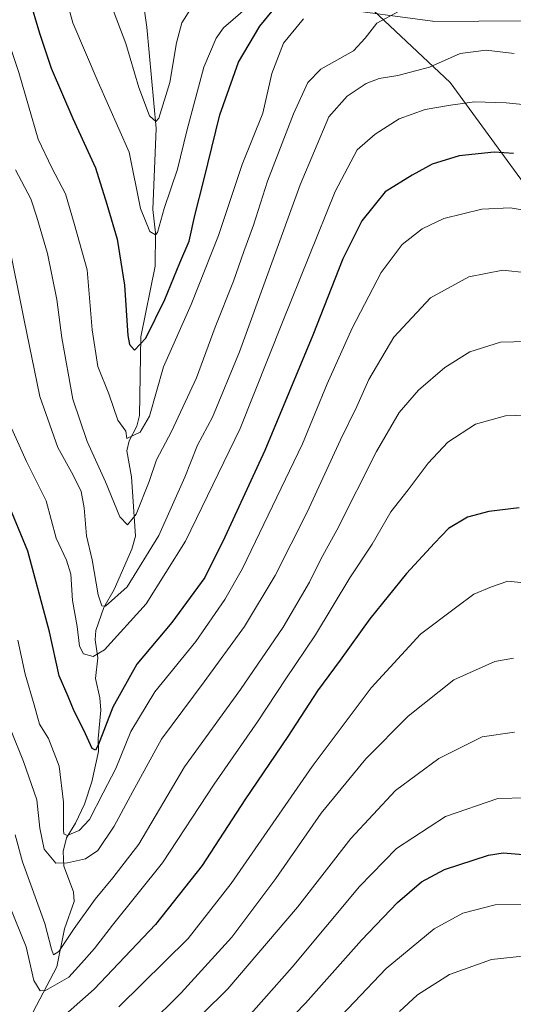
# Model space of a CAD drawing. Units: metres. Extents: x 586514 to 589957, y 4765985 to 4768351.
# Drawn here: x 589584 to 589711, y 4767183 to 4767436 of the extents above; entities that cross this region are included whole.
import ezdxf

# ---------------------------------------------------------------- set-up
doc = ezdxf.new("R2010")
doc.units = ezdxf.units.M
doc.header["$MEASUREMENT"] = 0
for name, color, linetype, lineweight in [('Arbolado forestal CxS', 92, 'Continuous', 0), ('Corriente natural lineal', 142, 'Continuous', 13), ('Curva de nivel maestra', 30, 'Continuous', 30), ('Curva de nivel normal', 30, 'Continuous', 0), ('Pista no pavimentada Cxs', 111, 'Continuous', 0)]:
    doc.layers.add(name, color=color, linetype=linetype, lineweight=lineweight)

# ---------------------------------------------------------------- blocks, each defined once
blk = doc.blocks.new('*U16')
at = {"layer": 'Arbolado forestal CxS', "color": 92, "linetype": 'Continuous', "lineweight": 0}
blk.add_polyline3d([(589672.1707, 4767440.8677, 631.5556), (589694.7413, 4767419.6493, 641.8845), (589725.9193, 4767376.9829, 655.3352), (589752.1569, 4767325.9787, 653.7551), (589758.7794, 4767305.5165, 655.2596), (589766.8762, 4767280.4991, 658.1051), (589783.6473, 4767226.1625, 679.3996), (589789.3641, 4767191.6157, 694.4713), (589803.7485, 4767185.0791, 704.0012), (589824.6743, 4767203.3819, 705.2802), (589854.7535, 4767229.5271, 702.2063), (589856.1776, 4767254.6707, 694.4979), (589853.0601, 4767302.7357, 679.7769), (589863.5227, 4767318.4223, 676.3991), (589890.9857, 4767324.9593, 672.7586), (589913.2173, 4767327.5743, 665.3451), (589914.3437, 4767328.7005, 664.3489), (589920.1123, 4767334.4662, 658.9294), (589928.531, 4766695.8886, 857.3036)], dxfattribs=at)

msp = doc.modelspace()

# ---------------------------------------------------------------- linework, layer by layer
at = {"layer": 'Arbolado forestal CxS', "color": 92, "linetype": 'Continuous', "lineweight": 0}
for points in [[(589574.1335, 4767610.7069, 571.014), (589568.6843, 4767584.9409, 575.861), (589569.6669, 4767573.8001, 578.6324), (589584.9932, 4767568.3395, 583.2538), (589602.8267, 4767564.8229, 587.2744), (589643.2831, 4767539.3571, 595.7057), (589661.5916, 4767517.1335, 599.5582), (589658.9762, 4767493.6011, 604.5316), (589653.7448, 4767462.2275, 616.2171), (589672.1707, 4767440.8677, 631.5556), (589694.7413, 4767419.6493, 641.8845), (589725.9193, 4767376.9829, 655.3352), (589752.1569, 4767325.9787, 653.7551), (589758.7794, 4767305.5165, 655.2596)], [(589574.1335, 4767610.7069, 571.014), (589568.6843, 4767584.9409, 575.861), (589569.6669, 4767573.8001, 578.6324), (589584.9932, 4767568.3395, 583.2538), (589602.8267, 4767564.8229, 587.2744), (589643.2831, 4767539.3571, 595.7057), (589661.5916, 4767517.1335, 599.5582), (589658.9762, 4767493.6011, 604.5316), (589653.7448, 4767462.2275, 616.2171), (589672.1707, 4767440.8677, 631.5556), (589694.7413, 4767419.6493, 641.8845), (589725.9193, 4767376.9829, 655.3352), (589752.1569, 4767325.9787, 653.7551), (589758.7794, 4767305.5165, 655.2596)], [(589769.2803, 4767438.6698, 611.5976), (589771.2647, 4767423.4562, 617.6491), (589771.2647, 4767409.5656, 621.58), (589773.9105, 4767344.081, 639.4993), (589773.2491, 4767328.206, 642.6453), (589770.6032, 4767315.6383, 646.8742), (589758.7794, 4767305.5165, 655.2596), (589752.1569, 4767325.9787, 653.7551), (589725.9193, 4767376.9829, 655.3352), (589694.7413, 4767419.6493, 641.8845), (589672.1707, 4767440.8677, 631.5556)]]:
    msp.add_polyline3d(points, dxfattribs=at)
at = {"layer": 'Corriente natural lineal', "color": 142, "linetype": 'Continuous', "lineweight": 13}
msp.add_polyline3d([(589587.5235, 4767180.7962, 672.2481), (589593.5556, 4767192.3143, 666.4371), (589595.5449, 4767202.1271, 663.6182), (589598.0861, 4767209.1552, 660.0423), (589597.8733, 4767211.6087, 659.4224), (589595.4086, 4767218.1798, 658.5216), (589595.1751, 4767221.9391, 657.0744), (589596.0775, 4767225.4595, 656.0243), (589598.416, 4767229.22, 654.5402), (589600.7312, 4767234.1138, 653.0864), (589602.6211, 4767239.8459, 651.0595), (589604.3169, 4767247.6678, 650.4178), (589604.2249, 4767251.0212, 649.6666), (589604.9074, 4767258.3207, 648.0816), (589604.653, 4767261.5147, 647.1223), (589603.542, 4767266.4038, 645.8322), (589604.1138, 4767271.7253, 644.603), (589603.4517, 4767276.4198, 643.5677), (589603.6567, 4767278.7886, 643), (589605.633, 4767284.7156, 640.951), (589608.2878, 4767289.2941, 638.9633), (589612.8297, 4767299.6736, 635.7128), (589613.7845, 4767303.0037, 635.225), (589612.7607, 4767318.2573, 631.4535), (589611.5703, 4767324.9757, 630.5037), (589612.1813, 4767327.4867, 629.8933), (589614.1843, 4767331.3147, 629.2453), (589614.798, 4767334.0636, 628.8805), (589615.1732, 4767354.2616, 625.0557), (589618.8902, 4767372.3985, 621.5951), (589618.9135, 4767380.9626, 620.2492), (589618.2286, 4767386.9988, 619.3114), (589619.113, 4767407.8384, 616.2306), (589616.6921, 4767433.8761, 612.0939), (589612.8688, 4767460.9669, 610.9587)], dxfattribs=at)
at = {"layer": 'Curva de nivel maestra', "color": 30, "linetype": 'Continuous', "lineweight": 30, "flags": 128}
for points, elevation in [([(589586.44, 4767441.2901), (589589.1, 4767432.2801), (589592.1, 4767423.2701), (589597.66, 4767410.3401), (589603.52, 4767397.7201), (589606.47, 4767388.3301), (589609.1, 4767379.3601), (589611, 4767367.5601), (589611.81, 4767354.6001), (589612.26, 4767352.2801), (589613.57, 4767350.8601), (589616.5, 4767353.9001), (589621.34, 4767363.8501), (589625.23, 4767373.2601), (589627.58, 4767378.8401), (589629.08, 4767385.4801), (589631.4, 4767394.5001), (589635.47, 4767411.2801), (589640.3, 4767424.8601), (589645.82, 4767434.1401), (589658.44, 4767449.6201)], 625), ([(589711.03, 4767401.3601), (589706.02, 4767401.6801), (589697.04, 4767400.7701), (589690.08, 4767398.6701), (589684.96, 4767395.8501), (589677.96, 4767391.5501), (589671.96, 4767384.0901), (589667.12, 4767374.3401), (589659.41, 4767354.7201), (589647.05, 4767325.0501), (589636.75, 4767302.7501), (589631.67, 4767292.4201), (589623.14, 4767280.8501), (589614.15, 4767270.1201), (589607.96, 4767259.0601), (589604.18, 4767249.3001), (589603.55, 4767248.0001), (589602.66, 4767248.4801), (589600.54, 4767253.2001), (589598.05, 4767258.0101), (589596.47, 4767261.8001), (589594.15, 4767267.1601), (589591.74, 4767278.4301), (589586.12, 4767299.2001), (589580.94, 4767311.8101)], 650), ([(589712.46, 4767310.3201), (589704.63, 4767309.3901), (589699.17, 4767307.9101), (589694.26, 4767304.9801), (589690.68, 4767301.2601), (589683.5, 4767293.4701), (589674.08, 4767281.7801), (589666.44, 4767271.1801), (589660.6, 4767263.3101), (589652.98, 4767251.5001), (589641.89, 4767235.2701), (589630.97, 4767218.3801), (589618.95, 4767203.2101), (589603.2, 4767186.5801), (589593.58, 4767178.1001)], 675), ([(589635.84, 4767160.6601), (589657.51, 4767182.9901), (589671.9, 4767199.1901), (589681.14, 4767208.8401), (589687.3, 4767214.1401), (589693.23, 4767217.3601), (589704.61, 4767221.0701), (589708.36, 4767221.6001), (589715.56, 4767221.0701), (589723.64, 4767218.3901), (589728.2, 4767216.0401), (589741.74, 4767206.9401), (589749.45, 4767202.2901), (589758.42, 4767197.0001), (589764, 4767193.9801), (589771.32, 4767189.5601), (589784.01, 4767183.0201), (589790.83, 4767178.7801)], 700)]:
    msp.add_lwpolyline(points, dxfattribs=dict(at, elevation=elevation))
at = {"layer": 'Curva de nivel normal', "color": 30, "linetype": 'Continuous', "lineweight": 0, "flags": 128}
for points, elevation in [([(589594.64, 4767446.21), (589597.71, 4767435), (589604.22, 4767419.68), (589612.16, 4767401.68), (589615.09, 4767387.28), (589617.5, 4767381.35), (589618.92, 4767380.51), (589619.47, 4767381.05), (589621.22, 4767387.21), (589624.62, 4767397.38), (589626.98, 4767407.24), (589631.41, 4767423.55), (589634.54, 4767431.05), (589636.46, 4767433.69), (589643.31, 4767439.58)], 620), ([(589656.99, 4767435.98), (589651.87, 4767429.74), (589648.87, 4767421.91), (589646.54, 4767411.71), (589641.25, 4767398.56), (589635.11, 4767380.32), (589628.1, 4767362.57), (589621.03, 4767346.54), (589617.41, 4767333.9), (589615.04, 4767329.76), (589611.62, 4767328.15), (589611.32, 4767330.02), (589609.28, 4767332.87), (589606.96, 4767339.61), (589604.12, 4767346.6), (589602.69, 4767356.03), (589601.35, 4767371.51), (589598.05, 4767383.37), (589595.81, 4767391.04), (589592.33, 4767397.67), (589588.78, 4767405.04), (589583.82, 4767422.22), (589580.1, 4767433.29), (589577.98, 4767438.33)], 630), ([(589583, 4767397.2), (589586.91, 4767389.73), (589588.46, 4767384.98), (589591.18, 4767375.68), (589593.6, 4767363.85), (589594.88, 4767354.03), (589597.74, 4767338.27), (589601.38, 4767327.37), (589606.11, 4767317.02), (589609.78, 4767307.96), (589611.73, 4767305.94), (589614.02, 4767308.7), (589617.34, 4767317.1), (589619.19, 4767322.63), (589623.05, 4767329.96), (589629.47, 4767343.69), (589634.32, 4767356.78), (589639.03, 4767368.58), (589641.68, 4767376.18), (589644.18, 4767382.96), (589647.78, 4767394.28), (589654.4, 4767411.61), (589658.1, 4767419.63), (589661.48, 4767423.04), (589669.85, 4767427.75), (589672.85, 4767431.01), (589675.89, 4767434.87), (589681.63, 4767437.92)], 635), ([(589607.62, 4767439.37), (589611.32, 4767429.62), (589614.69, 4767418.33), (589617.45, 4767411.08), (589619, 4767409.56), (589619.84, 4767410.44), (589622.62, 4767419.59), (589624.36, 4767429.8), (589625.75, 4767434.96), (589627.92, 4767438.49)], 615), ([(589711.2, 4767427.12), (589703.96, 4767427.93), (589697.3, 4767427.07), (589689.44, 4767423.59), (589681.27, 4767421.4), (589676.44, 4767420.68), (589673.1, 4767419.41), (589668.19, 4767416.13), (589663.56, 4767410.84), (589656.14, 4767393.3), (589640.52, 4767350.4), (589633.6, 4767333.65), (589629.75, 4767326.45), (589626.51, 4767318.21), (589619.82, 4767303.22), (589611.69, 4767289.98), (589606.11, 4767285.07), (589605.19, 4767285.13), (589604.18, 4767287.91), (589602.71, 4767296.97), (589601.22, 4767303.14), (589600.61, 4767310.32), (589599.81, 4767314.47), (589597.8, 4767318.7), (589593.88, 4767325.78), (589589.2, 4767338.95), (589585.17, 4767358.52), (589580.91, 4767379.88)], 640), ([(589716.8, 4767413.6), (589709.1, 4767414.43), (589700.98, 4767414.64), (589694.77, 4767413.76), (589688.3, 4767412.69), (589681.64, 4767410.32), (589675.39, 4767406.35), (589670.82, 4767402.28), (589665.17, 4767391.62), (589651.59, 4767358.05), (589640.7, 4767330.67), (589626.68, 4767301.73), (589616.57, 4767285.64), (589605.86, 4767273.78), (589602.92, 4767272.06), (589600.42, 4767272.75), (589599.4, 4767274.74), (589598.78, 4767279.82), (589597.6, 4767286.53), (589597.15, 4767293.3), (589596.1, 4767296.86), (589593.38, 4767302.53), (589590.86, 4767312.11), (589585.75, 4767322.22), (589580.84, 4767333.28)], 645), ([(589713.24, 4767386.87), (589710.11, 4767387.43), (589702.86, 4767387.09), (589693.1, 4767384.65), (589687.48, 4767382.04), (589682.38, 4767378.01), (589676.99, 4767370.78), (589669.48, 4767356.46), (589663.09, 4767342.16), (589656.76, 4767326.75), (589641.3, 4767294.75), (589636.79, 4767286.73), (589629.3, 4767275.99), (589618.75, 4767263.03), (589612.61, 4767252.79), (589608.73, 4767243.34), (589605.46, 4767237.09), (589601.97, 4767230.23), (589599.31, 4767227.35), (589596.22, 4767226.07), (589595.35, 4767226.48), (589595.26, 4767227.54), (589595.33, 4767234.64), (589594.21, 4767243.92), (589591.41, 4767251.06), (589589.1, 4767254.67), (589587.73, 4767259.66), (589585.43, 4767267.57), (589583.54, 4767276.32)], 655), ([(589714.52, 4767370.72), (589708.22, 4767371.39), (589699.53, 4767369.68), (589689.63, 4767364.25), (589680.2, 4767354.14), (589673.8, 4767343.3), (589670.72, 4767336.34), (589666.51, 4767327.77), (589657.95, 4767309.18), (589649.71, 4767292.88), (589641.83, 4767279.83), (589631.44, 4767265.56), (589620.48, 4767250.84), (589613.13, 4767237.39), (589608.29, 4767228.48), (589604.09, 4767222.26), (589600.97, 4767220.08), (589596.31, 4767219.06), (589593.33, 4767219), (589590.31, 4767222.61), (589589.22, 4767227.97), (589588.41, 4767235.22), (589585.05, 4767245.09), (589581.81, 4767252.96)], 660), ([(589582.87, 4767226.27), (589584.76, 4767219.34), (589590.49, 4767203.44), (589592.21, 4767196.85), (589592.73, 4767195.45), (589594.14, 4767196.31), (589598.01, 4767202.22), (589603.45, 4767209.71), (589608.01, 4767215.22), (589614.66, 4767223.84), (589626.37, 4767243.74), (589640.78, 4767263.62), (589651.74, 4767279.63), (589658.54, 4767291.21), (589661.58, 4767297.27), (589665.58, 4767304.54), (589675.74, 4767324.77), (589681.64, 4767334.84), (589686.55, 4767340.52), (589693.36, 4767346.35), (589699.8, 4767350.37), (589707.66, 4767352.89), (589718.02, 4767353.1)], 665), ([(589581.54, 4767207.8), (589585.71, 4767197.49), (589587.7, 4767188.79), (589589.28, 4767186.2), (589590.64, 4767186.22), (589596.64, 4767189.67), (589599.97, 4767193.24), (589603.31, 4767197.09), (589607.9, 4767203.08), (589620.78, 4767219.05), (589634.03, 4767239.31), (589645.15, 4767255.31), (589652.43, 4767266.32), (589660.1, 4767277.7), (589668.93, 4767292.32), (589674.64, 4767300.97), (589679.45, 4767309.3), (589683.88, 4767314.97), (589689.03, 4767321.78), (589694.14, 4767327.22), (589701.26, 4767331.78), (589708.96, 4767333.98), (589714.07, 4767334.11)], 670), ([(589714.52, 4767290.92), (589709.52, 4767291.48), (589705.36, 4767290.01), (589700.82, 4767288.08), (589696.43, 4767284.82), (589687.07, 4767277.82), (589674.39, 4767264.03), (589659.26, 4767243.84), (589638.39, 4767213.78), (589627.38, 4767199.65), (589609.53, 4767182.04)], 680), ([(589616.86, 4767177.06), (589625.56, 4767185.65), (589638.54, 4767200), (589649.91, 4767215.06), (589661.56, 4767231.81), (589673.01, 4767245.76), (589683.89, 4767256.78), (589695.63, 4767266.13), (589706.21, 4767270.85), (589710.96, 4767271.66)], 685), ([(589618.01, 4767167.4), (589637.57, 4767186.65), (589655.44, 4767207.65), (589669.14, 4767225.31), (589680.62, 4767237.62), (589691.8, 4767245.91), (589702.96, 4767251.45), (589711.29, 4767252.62)], 690), ([(589639.48, 4767175.8), (589654.06, 4767192.21), (589671.36, 4767212.95), (589680.94, 4767222.74), (589693.48, 4767230.94), (589706.97, 4767235.59), (589714.28, 4767235.79)], 695), ([(589660.3, 4767172.94), (589678.3, 4767191.91), (589690.63, 4767202.1), (589697.96, 4767206.1), (589706.29, 4767208.25), (589716.74, 4767208.38), (589725.33, 4767206.08), (589735.92, 4767200.28), (589747.16, 4767193.53), (589772.26, 4767180.26)], 705), ([(589681.72, 4767180.88), (589686.34, 4767185.14), (589694.56, 4767190.35), (589705.33, 4767194.18), (589714.04, 4767195.14), (589723.62, 4767194.43), (589738.06, 4767189.14), (589767.77, 4767174.05)], 710)]:
    msp.add_lwpolyline(points, dxfattribs=dict(at, elevation=elevation))
at = {"layer": 'Pista no pavimentada Cxs', "color": 111, "linetype": 'Continuous', "lineweight": 0}
for points in [[(589762.8954, 4767444.1802, 635.633), (589762.8561, 4767444.1499, 635.7173), (589762.6643, 4767444.0147, 636.1023), (589762.5406, 4767443.9518, 636.3133), (589747.517, 4767437.3001, 646.0596), (589747.3065, 4767437.2277, 646.262), (589747.0867, 4767437.1924, 646.4464), (589725.6554, 4767435.6049, 656.4641), (589725.5692, 4767435.6013, 656.4985), (589690.3746, 4767435.3367, 659.9853), (589690.197, 4767435.3482, 659.9616), (589664.5324, 4767438.7878, 651.5855), (589664.4794, 4767438.796, 651.5655), (589664.3762, 4767438.8186, 651.5245), (589647.1782, 4767443.3165, 641.053), (589647.0625, 4767443.3526, 640.9448), (589646.9257, 4767443.4114, 640.8058), (589640.4667, 4767446.6409, 635.6068)], [(589747.0867, 4767437.1924, 646.4464), (589725.6554, 4767435.6049, 656.4641), (589725.5692, 4767435.6013, 656.4985), (589690.3746, 4767435.3367, 659.9853), (589690.197, 4767435.3482, 659.9616), (589664.5324, 4767438.7878, 651.5855)]]:
    msp.add_polyline3d(points, dxfattribs=at)

# ---------------------------------------------------------------- block references
at = {"layer": 'Arbolado forestal CxS', "color": 92, "linetype": 'Continuous', "lineweight": 0}
msp.add_blockref('*U16', (0, 0), dxfattribs=at)

doc.saveas('drawing.dxf')
